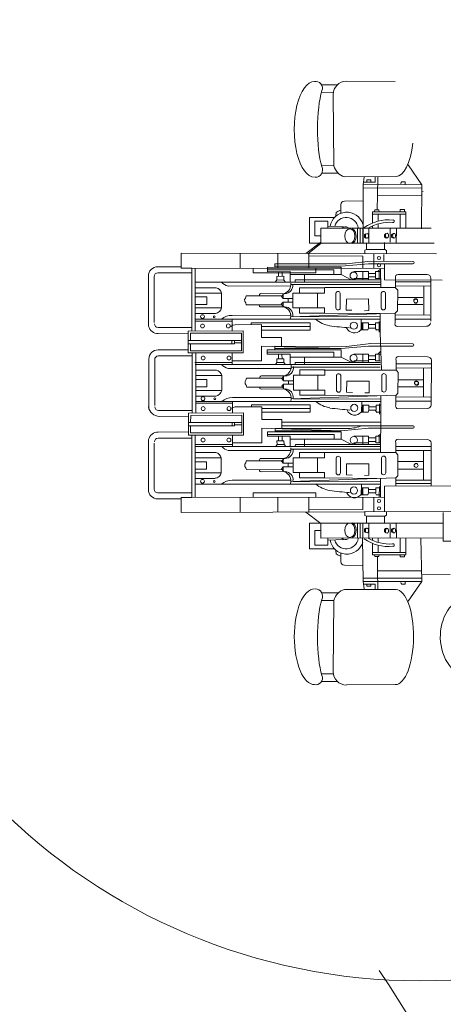
# Model space of a CAD drawing. Extents: x 31 to 618, y 108 to 338.
# Drawn here: x 329 to 333, y 119 to 129 of the extents above; entities that cross this region are included whole.
import ezdxf

# ---------------------------------------------------------------- set-up
doc = ezdxf.new("R2010")
doc.units = 0
doc.layers.add('1', color=7, linetype='CONTINUOUS', lineweight=13)

# ---------------------------------------------------------------- blocks, each defined once
blk = doc.blocks.new('pa10_1')
at = {"layer": '1', "color": 7, "linetype": 'Continuous'}
for p, q in [((-0.7473, 2.9596), (-0.2734, 2.9559)), ((-0.9869, 2.9254), (-0.8414, 2.9254)), ((-0.9869, 2.8526), (-0.8801, 2.8514)), ((-0.8757, 2.8313), (-0.8678, 2.1396)), ((-0.9869, 2.1415), (-0.8678, 2.1396)), ((-0.149, 2.1485), (-0.0176, 1.9561)), ((-0.9852, 2.0672), (-0.8257, 2.0672)), ((-0.7655, 2.0341), (-0.2664, 2.0359)), ((-0.5832, 1.9584), (-0.5738, 2.0288)), ((-0.4693, 1.9826), (-0.4676, 2.0307)), ((-0.4427, 2.0291), (-0.446, 1.8532)), ((-0.5832, 1.9584), (-0.586, 1.3934)), ((-0.5838, 1.9245), (-0.0162, 1.9262)), ((-0.0176, 1.9561), (-0.5832, 1.9584)), ((-0.5804, 1.9826), (-0.4693, 1.9826)), ((-0.5489, 2.0025), (-0.5497, 1.9826)), ((-0.5091, 2.0025), (-0.5489, 2.0025)), ((-0.5091, 1.9826), (-0.5091, 2.0025)), ((-0.2187, 1.9652), (-0.2178, 1.9776)), ((-0.2178, 1.9776), (-0.2087, 1.9843)), ((-0.2087, 1.9843), (-0.1788, 1.9843)), ((-0.1788, 1.9843), (-0.1772, 1.961)), ((-0.0176, 1.9561), (-0.0186, 1.5308)), ((-0.446, 1.8532), (-0.4483, 1.7168)), ((-0.0212, 1.8548), (-0.446, 1.8532)), ((-0.0164, 1.8893), (-0.0026, 1.8894)), ((-0.8019, 1.7628), (-0.8012, 1.6806)), ((-0.5887, 1.8007), (-0.7663, 1.7976)), ((-0.8618, 1.639), (-1.1042, 1.639)), ((-1.1042, 1.639), (-1.1042, 1.3916)), ((-0.8485, 1.6599), (-0.846, 1.6881)), ((-0.846, 1.6881), (-0.8285, 1.6997)), ((-0.8285, 1.6997), (-0.802, 1.7088)), ((-0.494, 1.586), (-0.494, 1.6956)), ((-0.494, 1.6956), (-0.1725, 1.6956)), ((-0.1725, 1.673), (-0.494, 1.673)), ((-0.4741, 1.6975), (-0.4723, 1.7127)), ((-0.4723, 1.7127), (-0.4318, 1.7127)), ((-0.4377, 1.673), (-0.4377, 1.605)), ((-0.4318, 1.7127), (-0.4301, 1.6951)), ((-0.2253, 1.6956), (-0.2253, 1.7166)), ((-0.2253, 1.7166), (-0.1831, 1.7162)), ((-0.2253, 1.5349), (-0.2253, 1.673)), ((-0.1831, 1.7162), (-0.1848, 1.6963)), ((-0.1725, 1.6956), (-0.1725, 1.5348)), ((-1.0526, 1.4628), (-1.0526, 1.605)), ((-1.0526, 1.605), (-0.9259, 1.605)), ((-0.9939, 1.3935), (-0.9963, 1.5367)), ((-0.9963, 1.5367), (0.073, 1.5342)), ((-0.9259, 1.605), (-0.9259, 1.5365)), ((-0.9259, 1.5549), (-0.7745, 1.549)), ((-0.6384, 1.3916), (-0.6384, 1.5359)), ((-0.6137, 1.5339), (-0.6137, 1.3916)), ((-0.5887, 1.3916), (-0.5887, 1.5339)), ((-0.5307, 1.5339), (-0.5298, 1.3982)), ((-0.494, 1.5355), (-0.494, 1.5573)), ((-0.4377, 1.5339), (-0.4377, 1.5772)), ((-0.3245, 1.3988), (-0.3215, 1.5339)), ((-0.2629, 1.5285), (-0.264, 1.3916)), ((-0.9951, 1.4628), (-1.0526, 1.4628)), ((-0.9939, 1.4002), (-1.1394, 1.291)), ((-0.9937, 1.3885), (-1.1215, 1.2873)), ((-1.1042, 1.3916), (0.1033, 1.3916)), ((-0.5527, 1.328), (-0.5533, 1.3931)), ((-0.378, 1.328), (-0.378, 1.3983)), ((-2.349, 1.1606), (-2.349, 1.2932)), ((-2.349, 1.2932), (0.1258, 1.2862)), ((-1.775, 1.1468), (-1.775, 1.2916)), ((-1.4115, 1.2905), (-1.4115, 1.1468)), ((-1.1119, 1.1468), (-1.1119, 1.2932)), ((-1.1082, 1.269), (-0.5887, 1.2657)), ((-0.5887, 1.2657), (-0.5887, 1.1469)), ((-0.5686, 1.3221), (-0.5527, 1.328)), ((-0.568, 1.2881), (-0.5686, 1.3221)), ((-0.5527, 1.328), (-0.3761, 1.328)), ((-0.4825, 1.1469), (-0.4825, 1.2879)), ((-0.3846, 1.2807), (-0.383, 1.2209)), ((-0.3761, 1.328), (-0.3585, 1.321)), ((-0.3585, 1.321), (-0.3597, 1.2904)), ((-2.5758, 1.1619), (-2.349, 1.1606)), ((-2.349, 1.1606), (-2.349, 1.1469)), ((-2.349, 1.1469), (-2.2461, 1.1469)), ((-2.2461, 0.5432), (-2.2461, 1.1469)), ((-2.2461, 1.1469), (-0.3767, 1.1467)), ((-2.2118, 0.5432), (-2.2118, 1.1469)), ((-1.6493, 1.1468), (-1.6493, 1.1031)), ((-1.5114, 1.1136), (-1.5114, 1.1582)), ((-1.5114, 1.1582), (-0.8027, 1.1559)), ((-0.7475, 1.1887), (-1.4407, 1.1901)), ((-1.4407, 1.1901), (-1.4407, 1.1585)), ((-1.4407, 1.1676), (-0.7988, 1.1676)), ((-1.0418, 1.1031), (-1.0418, 1.1468)), ((-0.7988, 1.1676), (-0.5336, 1.1917)), ((-0.7988, 1.1568), (-0.7988, 1.0855)), ((-0.509, 1.2164), (-0.7475, 1.1887)), ((-0.5336, 1.1917), (-0.1035, 1.1907)), ((-0.1035, 1.2141), (-0.509, 1.2164)), ((-0.378, 1.1877), (-0.378, 1.035)), ((-2.6645, 0.5878), (-2.6657, 1.0721)), ((-2.6084, 0.6221), (-2.6092, 1.068)), ((-2.2461, 1.1031), (-2.5743, 1.1029)), ((-1.6493, 1.1031), (-1.0418, 1.1031)), ((-0.8684, 1.1324), (-1.5114, 1.1336)), ((-1.2929, 1.1154), (-1.5114, 1.1136)), ((-1.422, 1.0687), (-1.3545, 1.0693)), ((-1.4214, 1.0341), (-1.422, 1.0687)), ((-1.4061, 1.1127), (-1.4061, 1.0693)), ((-1.3709, 1.1115), (-1.3703, 1.071)), ((-1.3545, 1.0693), (-1.3527, 1.0335)), ((-1.2929, 1.0141), (-1.2929, 1.1154)), ((-0.7988, 1.0855), (-1.2929, 1.0855)), ((-1.1544, 1.0855), (-1.1544, 1.0141)), ((-0.8681, 1.132), (-0.8681, 1.0855)), ((-0.7988, 1.0855), (-0.7003, 1.0352)), ((-0.6763, 1.1154), (-0.5336, 1.1154)), ((-0.5888, 1.1154), (-0.5888, 1.034)), ((-0.5336, 1.1154), (-0.5336, 1.034)), ((-0.5336, 1.0979), (-0.4644, 1.0979)), ((-0.5336, 1.0631), (-0.4644, 1.0631)), ((-0.4199, 1.1154), (-0.4644, 1.1154)), ((-0.4644, 1.1154), (-0.4644, 1.049)), ((-0.4151, 1.1385), (-0.438, 1.1186)), ((-0.4304, 1.054), (-0.4304, 1.115)), ((-0.4128, 0.9637), (-0.4161, 1.1396)), ((-0.2703, 1.0517), (-0.2703, 0.9588)), ((-0.2466, 1.0885), (0.0344, 1.0861)), ((0.0724, 0.6337), (0.0724, 1.0517)), ((-2.2138, 1.0141), (-0.4199, 1.0141)), ((-2.0094, 0.9589), (-2.2083, 0.9589)), ((-1.2868, 0.976), (-1.8935, 0.9751)), ((-1.4343, 1.0153), (-1.4214, 1.0341)), ((-1.4214, 1.034), (-1.3527, 1.0335)), ((-1.3527, 1.0335), (-1.3357, 1.0141)), ((-0.4199, 0.9892), (-1.286, 0.9892)), ((-1.2424, 1.0341), (-1.2448, 1.0176)), ((-0.4199, 1.034), (-1.2424, 1.0341)), ((-0.9604, 0.9588), (-1.2027, 0.9588)), ((-1.2027, 0.9588), (-1.2027, 0.9074)), ((-0.9604, 0.9074), (-0.9604, 0.9588)), ((-0.9555, 0.962), (-0.2684, 0.9604)), ((-0.6763, 1.049), (-0.5336, 1.049)), ((-0.4644, 1.049), (-0.4199, 1.049)), ((-0.378, 1.035), (0.1797, 1.0328)), ((0.0724, 1.0169), (-0.2703, 1.0169)), ((-0.2703, 0.9588), (-0.2491, 0.9359)), ((-0.2684, 0.9753), (0.0718, 0.977)), ((0.0021, 0.977), (0.0021, 0.6965)), ((-1.9579, 0.9075), (-2.2083, 0.9075)), ((-2.1009, 0.8709), (-2.2083, 0.8709)), ((-2.1009, 0.7977), (-2.1009, 0.8709)), ((-1.9579, 0.9075), (-1.9579, 0.7634)), ((-1.7246, 0.8592), (-1.7337, 0.846)), ((-1.7196, 0.8791), (-1.7246, 0.8592)), ((-1.7196, 0.8791), (-1.3603, 0.8791)), ((-1.5753, 0.9019), (-1.3428, 0.9007)), ((-1.3563, 0.8972), (-1.3769, 0.8749)), ((-1.3769, 0.8749), (-1.3603, 0.855)), ((-1.3604, 0.855), (-1.3603, 0.8999)), ((-1.2657, 0.7646), (-1.2657, 0.9074)), ((-1.2657, 0.9074), (-0.9604, 0.9074)), ((-1.0284, 0.9074), (-1.0284, 0.7646)), ((-0.8488, 0.9069), (-0.8488, 0.7628)), ((-0.8068, 0.9069), (-0.8068, 0.7628)), ((-0.409, 0.9077), (-0.409, 0.7637)), ((-0.367, 0.9077), (-0.367, 0.7637)), ((-0.2525, 0.8635), (-0.0073, 0.8635)), ((-0.2491, 0.9359), (-0.2515, 0.7329)), ((-2.2083, 0.7977), (-2.1009, 0.7977)), ((-1.9579, 0.7634), (-2.2083, 0.7634)), ((-1.7337, 0.846), (-1.7329, 0.8244)), ((-1.7329, 0.8244), (-1.7229, 0.8119)), ((-1.7229, 0.8119), (-1.7171, 0.7937)), ((-1.7171, 0.7937), (-1.3603, 0.7929)), ((-1.5761, 0.7733), (-1.3437, 0.7745)), ((-1.3777, 0.8003), (-1.3611, 0.8202)), ((-1.3571, 0.778), (-1.3777, 0.8003)), ((-1.2674, 0.8202), (-1.3613, 0.8202)), ((-1.3613, 0.8202), (-1.3611, 0.7753)), ((-1.2665, 0.855), (-1.3604, 0.855)), ((-1.3122, 0.8526), (-1.3122, 0.8211)), ((-1.2657, 0.7646), (-0.9604, 0.7646)), ((-1.2027, 0.7132), (-1.2027, 0.7646)), ((-0.9604, 0.7646), (-0.9604, 0.7132)), ((-0.749, 0.7423), (-0.7467, 0.8491)), ((-0.7467, 0.8491), (-0.5322, 0.8509)), ((-0.5322, 0.8509), (-0.5308, 0.7388)), ((-0.2525, 0.7955), (-0.0073, 0.7955)), ((-2.015, 0.7097), (-2.2083, 0.7097)), ((-1.2924, 0.6916), (-1.8554, 0.6908)), ((-0.2703, 0.7132), (-1.2881, 0.6783)), ((-1.2657, 0.6791), (-0.4193, 0.6767)), ((-0.9604, 0.7132), (-1.2027, 0.7132)), ((-0.9604, 0.7132), (-0.4193, 0.7081)), ((-0.749, 0.7423), (-0.6932, 0.7406)), ((-0.5308, 0.7388), (-0.573, 0.7364)), ((-0.4193, 0.7081), (-0.4193, 0.5252)), ((0.0619, 0.6928), (-0.2781, 0.696)), ((-0.2755, 0.6196), (-0.2755, 0.7125)), ((-0.2544, 0.7318), (-0.2732, 0.7121)), ((-2.5726, 0.5729), (-2.2461, 0.5729)), ((-2.2133, 0.6531), (-0.421, 0.6531)), ((-1.8529, 0.6356), (-2.2091, 0.6356)), ((-1.8465, 0.5947), (-1.8682, 0.5834)), ((-1.8529, 0.5401), (-1.8529, 0.6516)), ((-1.8259, 0.6004), (-1.8465, 0.5947)), ((-1.5686, 0.6015), (-1.8259, 0.6004)), ((-1.6698, 0.6038), (-1.6706, 0.6204)), ((-1.6706, 0.6204), (-1.0995, 0.6203)), ((-1.5686, 0.4783), (-1.5686, 0.6015)), ((-1.5686, 0.5839), (-1.0995, 0.5839)), ((-1.0995, 0.6203), (-1.0995, 0.5487)), ((-0.6036, 0.6531), (-0.6044, 0.5472)), ((-0.6038, 0.6179), (-0.5331, 0.6179)), ((-0.5965, 0.6156), (-0.5959, 0.5551)), ((-0.5883, 0.6179), (-0.5883, 0.5498)), ((-0.5331, 0.6179), (-0.5331, 0.5686)), ((-0.4639, 0.6015), (-0.5331, 0.6015)), ((-0.4639, 0.6015), (-0.4639, 0.6179)), ((-0.4639, 0.6179), (-0.4193, 0.6179)), ((-0.4639, 0.5686), (-0.4639, 0.6015)), ((-0.4293, 0.6302), (-0.4301, 0.5298)), ((0.0671, 0.6544), (-0.2755, 0.6544)), ((-0.2519, 0.5828), (0.0292, 0.5852)), ((-2.2765, 0.5135), (-2.5707, 0.5142)), ((-2.2789, 0.538), (-1.7462, 0.5403)), ((-2.2789, 0.51), (-2.2789, 0.538)), ((-2.2789, 0.3271), (-2.2789, 0.51)), ((-2.2582, 0.5173), (-2.259, 0.4483)), ((-1.7644, 0.519), (-2.2582, 0.5173)), ((-1.7644, 0.3477), (-1.7644, 0.519)), ((-1.7462, 0.5403), (-1.7462, 0.3271)), ((-1.0995, 0.5487), (-1.5686, 0.5487)), ((-1.3753, 0.4783), (-1.5686, 0.4783)), ((-1.3753, 0.3914), (-1.3753, 0.4783)), ((-0.6044, 0.5498), (-0.5408, 0.5498)), ((-0.5408, 0.5498), (-0.5331, 0.5686)), ((-0.5331, 0.5686), (-0.4639, 0.5686)), ((-0.468, 0.5663), (-0.4557, 0.5475)), ((-0.4193, 0.5498), (-0.4572, 0.5498)), ((-0.4193, 0.5252), (-0.4084, 0.1596)), ((-2.2789, 0.4483), (-1.7644, 0.4483)), ((-2.2789, 0.4163), (-1.8325, 0.4161)), ((-2.259, 0.3477), (-2.259, 0.4163)), ((-1.8563, 0.4483), (-1.8563, 0.4161)), ((-1.8325, 0.4161), (-1.8325, 0.4468)), ((-1.8325, 0.4244), (-1.7653, 0.4244)), ((-1.5686, 0.2503), (-1.5686, 0.393)), ((-1.5686, 0.393), (-0.7991, 0.369)), ((-0.7477, 0.39), (-1.441, 0.3915)), ((-1.441, 0.3915), (-1.441, 0.3598)), ((-0.7991, 0.369), (-0.5339, 0.393)), ((-0.5093, 0.4178), (-0.7477, 0.39)), ((-0.5339, 0.393), (-0.1038, 0.3921)), ((-0.1038, 0.4154), (-0.5093, 0.4178)), ((-2.5714, 0.3571), (-2.2798, 0.3563)), ((-2.2417, 0.2982), (-2.5699, 0.298)), ((-1.7462, 0.3271), (-2.2789, 0.3271)), ((-2.259, 0.3477), (-1.7644, 0.3477)), ((-2.2408, 0.3297), (-2.2408, -0.2536)), ((-2.2068, 0.3297), (-2.2068, -0.2528)), ((-1.8529, 0.2155), (-1.8529, 0.3273)), ((-1.5138, 0.3167), (-1.5138, 0.3582)), ((-1.5138, 0.3582), (-0.7991, 0.3582)), ((-1.5138, 0.3333), (-0.8684, 0.3333)), ((-1.2932, 0.3167), (-1.5138, 0.3167)), ((-1.441, 0.369), (-0.7991, 0.369)), ((-1.4064, 0.314), (-1.4064, 0.2706)), ((-1.3712, 0.3129), (-1.3706, 0.2724)), ((-1.2932, 0.2155), (-1.2932, 0.3167)), ((-0.7991, 0.2868), (-1.2932, 0.2868)), ((-1.1547, 0.2868), (-1.1547, 0.2155)), ((-0.8684, 0.3333), (-0.8684, 0.2868)), ((-0.7991, 0.3582), (-0.7991, 0.2868)), ((-0.7991, 0.2868), (-0.7006, 0.2366)), ((-0.6765, 0.3167), (-0.5339, 0.3167)), ((-0.5891, 0.3167), (-0.5891, 0.2354)), ((-0.5339, 0.3167), (-0.5339, 0.2354)), ((-0.5339, 0.2993), (-0.4647, 0.2993)), ((-0.4201, 0.3167), (-0.4647, 0.3167)), ((-0.4647, 0.3167), (-0.4647, 0.2503)), ((-0.4154, 0.3399), (-0.4383, 0.3199)), ((-0.4307, 0.2554), (-0.4307, 0.3164)), ((-0.2422, 0.2919), (0.0388, 0.2895)), ((-2.6601, -0.2171), (-2.6613, 0.2672)), ((-2.604, -0.1828), (-2.6048, 0.2631)), ((-2.2143, 0.2354), (-1.8529, 0.2354)), ((-2.2141, 0.2155), (-0.4201, 0.2155)), ((-1.8529, 0.2503), (-1.5686, 0.2503)), ((-1.4346, 0.2166), (-1.4217, 0.2354)), ((-1.4222, 0.27), (-1.3548, 0.2706)), ((-1.4217, 0.2354), (-1.4222, 0.27)), ((-1.4217, 0.2354), (-1.353, 0.2348)), ((-1.3548, 0.2706), (-1.353, 0.2348)), ((-1.353, 0.2348), (-1.336, 0.2155)), ((-1.2427, 0.2354), (-1.2451, 0.219)), ((-0.4201, 0.2354), (-1.2427, 0.2354)), ((-0.6765, 0.2503), (-0.5339, 0.2503)), ((-0.5339, 0.2644), (-0.4647, 0.2644)), ((-0.4647, 0.2503), (-0.4201, 0.2503)), ((-0.2658, 0.2551), (-0.2658, 0.1622)), ((0.0768, 0.2203), (-0.2658, 0.2203)), ((0.0768, 0.2551), (0.0751, -0.1819)), ((-2.0071, 0.1592), (-2.206, 0.1592)), ((-1.9557, 0.1077), (-2.206, 0.1077)), ((-1.9557, 0.1077), (-1.9557, -0.0363)), ((-1.2871, 0.1773), (-1.8938, 0.1765)), ((-1.5708, 0.1053), (-1.3384, 0.1041)), ((-1.3519, 0.1006), (-1.3724, 0.0783)), ((-1.356, 0.0583), (-1.3559, 0.1033)), ((-0.4201, 0.1906), (-1.2863, 0.1906)), ((-1.2613, -0.032), (-1.2613, 0.1107)), ((-1.2613, 0.1107), (-0.9559, 0.1107)), ((-0.9559, 0.1622), (-1.1982, 0.1622)), ((-1.1982, 0.1622), (-1.1982, 0.1107)), ((-1.024, 0.1107), (-1.024, -0.032)), ((-0.9621, 0.1588), (-0.2668, 0.1588)), ((-0.9559, 0.1107), (-0.9559, 0.1622)), ((-0.8443, 0.1103), (-0.8443, -0.0338)), ((-0.8024, 0.1103), (-0.8024, -0.0338)), ((-0.4046, 0.1111), (-0.4046, -0.033)), ((-0.3626, 0.1111), (-0.3626, -0.033)), ((0.0716, 0.1819), (-0.2684, 0.1787)), ((-0.2658, 0.1622), (-0.2447, 0.1393)), ((-0.2447, 0.1393), (-0.2471, -0.0637)), ((0, 0.1812), (0, -0.102)), ((-2.0986, 0.0712), (-2.206, 0.0712)), ((-2.0986, -0.002), (-2.0986, 0.0712)), ((-1.7202, 0.0626), (-1.7293, 0.0493)), ((-1.7293, 0.0493), (-1.7285, 0.0278)), ((-1.7285, 0.0278), (-1.7185, 0.0153)), ((-1.7152, 0.0825), (-1.7202, 0.0626)), ((-1.7185, 0.0153), (-1.7127, -0.0029)), ((-1.7152, 0.0825), (-1.3559, 0.0825)), ((-1.3733, 0.0037), (-1.3567, 0.0236)), ((-1.3527, -0.0186), (-1.3733, 0.0037)), ((-1.3724, 0.0783), (-1.3559, 0.0583)), ((-1.2629, 0.0236), (-1.3568, 0.0236)), ((-1.3568, 0.0236), (-1.3567, -0.0213)), ((-1.2621, 0.0583), (-1.356, 0.0583)), ((-1.3078, 0.056), (-1.3078, 0.0244)), ((-0.7446, -0.0543), (-0.7423, 0.0525)), ((-0.7423, 0.0525), (-0.5278, 0.0542)), ((-0.5278, 0.0542), (-0.5264, -0.0578)), ((-0.2452, 0.0681), (0, 0.0681)), ((-0.2452, 0), (0, 0)), ((-2.206, -0.002), (-2.0986, -0.002)), ((-1.9557, -0.0363), (-2.206, -0.0363)), ((-2.0128, -0.09), (-2.206, -0.09)), ((-1.7127, -0.0029), (-1.3559, -0.0038)), ((-1.5717, -0.0233), (-1.3392, -0.0221)), ((-0.2658, -0.0834), (-1.2837, -0.1183)), ((-1.2613, -0.032), (-0.9559, -0.032)), ((-1.1982, -0.0834), (-1.1982, -0.032)), ((-0.9559, -0.0834), (-1.1982, -0.0834)), ((-0.9559, -0.032), (-0.9559, -0.0834)), ((-0.9559, -0.0834), (-0.4149, -0.0885)), ((-0.7446, -0.0543), (-0.6887, -0.056)), ((-0.5264, -0.0578), (-0.5686, -0.0602)), ((-0.4149, -0.0885), (-0.4149, -0.2714)), ((-0.2682, -0.1759), (-0.2682, -0.083)), ((-0.2471, -0.0637), (-0.2658, -0.0834)), ((-2.2089, -0.1435), (-0.4166, -0.1435)), ((-1.8506, -0.1596), (-2.2068, -0.1596)), ((-1.2879, -0.105), (-1.851, -0.1058)), ((-1.8506, -0.2551), (-1.8506, -0.1435)), ((-1.6674, -0.1914), (-1.6683, -0.1748)), ((-1.6683, -0.1748), (-1.0972, -0.1748)), ((-1.2613, -0.1175), (-0.4149, -0.1199)), ((-1.0972, -0.1748), (-1.0972, -0.2464)), ((-0.5991, -0.1435), (-0.6, -0.2494)), ((-0.5994, -0.1787), (-0.5287, -0.1787)), ((-0.5921, -0.1811), (-0.5915, -0.2415)), ((-0.5839, -0.1787), (-0.5839, -0.2468)), ((-0.5287, -0.1787), (-0.5287, -0.228)), ((-0.4595, -0.1951), (-0.4595, -0.1787)), ((-0.4595, -0.1787), (-0.4149, -0.1787)), ((-0.4249, -0.1664), (-0.4257, -0.2668)), ((0.0692, -0.1026), (-0.2708, -0.0995)), ((0.0745, -0.141), (-0.2682, -0.141)), ((-2.5682, -0.2319), (-2.2417, -0.2319)), ((-2.5572, -0.2874), (-2.2765, -0.285)), ((-2.2765, -0.257), (-1.7438, -0.2546)), ((-2.2765, -0.285), (-2.2765, -0.257)), ((-2.2765, -0.4679), (-2.2765, -0.285)), ((-2.2558, -0.2777), (-2.2566, -0.3467)), ((-1.762, -0.276), (-2.2558, -0.2777)), ((-1.8442, -0.2005), (-1.8659, -0.2118)), ((-1.8236, -0.1948), (-1.8442, -0.2005)), ((-1.5662, -0.1936), (-1.8236, -0.1948)), ((-1.762, -0.4473), (-1.762, -0.276)), ((-1.7438, -0.2546), (-1.7438, -0.4679)), ((-1.5662, -0.3168), (-1.5662, -0.1936)), ((-1.5662, -0.2112), (-1.0972, -0.2112)), ((-1.0972, -0.2464), (-1.5662, -0.2464)), ((-0.5999, -0.2468), (-0.5363, -0.2468)), ((-0.5363, -0.2468), (-0.5287, -0.228)), ((-0.4595, -0.1951), (-0.5287, -0.1951)), ((-0.5287, -0.228), (-0.4595, -0.228)), ((-0.4636, -0.2303), (-0.4512, -0.2491)), ((-0.4595, -0.228), (-0.4595, -0.1951)), ((-0.4149, -0.2468), (-0.4528, -0.2468)), ((-0.4153, -0.6295), (-0.4149, -0.2714)), ((-0.2445, -0.2127), (0.0365, -0.2103)), ((-2.2765, -0.3467), (-1.762, -0.3467)), ((-2.2765, -0.3787), (-1.8301, -0.3789)), ((-2.2566, -0.4473), (-2.2566, -0.3787)), ((-1.8539, -0.3467), (-1.8539, -0.3789)), ((-1.8301, -0.3789), (-1.8301, -0.3482)), ((-1.8301, -0.3706), (-1.7629, -0.3706)), ((-1.373, -0.3168), (-1.5662, -0.3168)), ((-1.373, -0.4038), (-1.373, -0.3168)), ((-1.373, -0.3424), (-0.4178, -0.3424)), ((-0.1014, -0.3798), (-1.373, -0.3796)), ((-2.2765, -0.4382), (-2.5707, -0.4389)), ((-1.7438, -0.4679), (-2.2765, -0.4679)), ((-2.2566, -0.4473), (-1.762, -0.4473)), ((-2.2461, -0.4679), (-2.2461, -1.0716)), ((-2.2118, -0.4679), (-2.2118, -1.0716)), ((-1.8506, -0.5797), (-1.8506, -0.4679)), ((-1.5662, -0.5448), (-1.5662, -0.4021)), ((-1.5662, -0.4021), (-0.7968, -0.4262)), ((-1.5115, -0.4785), (-1.5115, -0.437)), ((-1.5115, -0.437), (-0.7968, -0.437)), ((-1.5115, -0.4619), (-0.866, -0.4619)), ((-0.7454, -0.4051), (-1.4387, -0.4037)), ((-1.4387, -0.4037), (-1.4387, -0.4354)), ((-1.4387, -0.4262), (-0.7968, -0.4262)), ((-0.866, -0.4619), (-0.866, -0.5083)), ((-0.7968, -0.4262), (-0.5316, -0.4021)), ((-0.7968, -0.437), (-0.7968, -0.5083)), ((-0.5316, -0.4021), (-0.1014, -0.4031)), ((-0.4131, -0.4553), (-0.4359, -0.4753)), ((-2.6645, -0.5125), (-2.6657, -0.9968)), ((-2.6084, -0.5468), (-2.6092, -0.9927)), ((-2.5726, -0.4976), (-2.2461, -0.4976)), ((-2.212, -0.5598), (-1.8506, -0.5598)), ((-1.8506, -0.5448), (-1.5662, -0.5448)), ((-1.2908, -0.4785), (-1.5115, -0.4785)), ((-1.4322, -0.5785), (-1.4193, -0.5597)), ((-1.4199, -0.5251), (-1.3524, -0.5245)), ((-1.4193, -0.5597), (-1.4199, -0.5251)), ((-1.4193, -0.5598), (-1.3507, -0.5603)), ((-1.4041, -0.4811), (-1.4041, -0.5245)), ((-1.3689, -0.4823), (-1.3683, -0.5228)), ((-1.3524, -0.5245), (-1.3507, -0.5603)), ((-1.3507, -0.5603), (-1.3337, -0.5797)), ((-1.2908, -0.5797), (-1.2908, -0.4785)), ((-0.7968, -0.5083), (-1.2908, -0.5083)), ((-1.2404, -0.5597), (-1.2427, -0.5762)), ((-0.4178, -0.5598), (-1.2404, -0.5597)), ((-1.1524, -0.5083), (-1.1524, -0.5797)), ((-0.7968, -0.5083), (-0.6982, -0.5586)), ((-0.6742, -0.4785), (-0.5316, -0.4785)), ((-0.6742, -0.5448), (-0.5316, -0.5448)), ((-0.5867, -0.4785), (-0.5867, -0.5598)), ((-0.5316, -0.4785), (-0.5316, -0.5598)), ((-0.5316, -0.4959), (-0.4624, -0.4959)), ((-0.5316, -0.5307), (-0.4624, -0.5307)), ((-0.4178, -0.4785), (-0.4624, -0.4785)), ((-0.4624, -0.4785), (-0.4624, -0.5448)), ((-0.4624, -0.5448), (-0.4178, -0.5448)), ((-0.4283, -0.5398), (-0.4283, -0.4788)), ((-0.2687, -0.5448), (-0.2687, -0.6378)), ((-0.2451, -0.5081), (0.0359, -0.5105)), ((0.0739, -0.9629), (0.0739, -0.5448)), ((-2.2118, -0.5797), (-0.4178, -0.5797)), ((-2.0128, -0.6383), (-2.2118, -0.6383)), ((-1.2848, -0.6179), (-1.8915, -0.6187)), ((-0.4178, -0.6046), (-1.284, -0.6046)), ((-0.9588, -0.6378), (-1.2011, -0.6378)), ((-1.2011, -0.6378), (-1.2011, -0.6892)), ((-0.9588, -0.6892), (-0.9588, -0.6378)), ((-0.2687, -0.6378), (-0.9588, -0.6378)), ((0.0739, -0.5797), (-0.2687, -0.5797)), ((-0.2687, -0.6179), (0.0739, -0.6179)), ((-0.2687, -0.6378), (-0.2476, -0.6607)), ((-0.2476, -0.6607), (-0.25, -0.8637)), ((0, -0.6179), (0, -0.905)), ((-1.9614, -0.6897), (-2.2118, -0.6897)), ((-2.1043, -0.7263), (-2.2118, -0.7263)), ((-2.1043, -0.7995), (-2.1043, -0.7263)), ((-1.9614, -0.6897), (-1.9614, -0.8338)), ((-1.723, -0.7374), (-1.7322, -0.7506)), ((-1.7322, -0.7506), (-1.7313, -0.7722)), ((-1.7181, -0.7174), (-1.723, -0.7374)), ((-1.7181, -0.7174), (-1.3588, -0.7174)), ((-1.5737, -0.6947), (-1.3413, -0.6959)), ((-1.3548, -0.6994), (-1.3753, -0.7217)), ((-1.3753, -0.7217), (-1.3588, -0.7416)), ((-1.3589, -0.7416), (-1.3588, -0.6967)), ((-1.265, -0.7416), (-1.3589, -0.7416)), ((-1.3106, -0.744), (-1.3106, -0.7755)), ((-1.2642, -0.8319), (-1.2642, -0.6892)), ((-1.2642, -0.6892), (-0.9588, -0.6892)), ((-1.0269, -0.6892), (-1.0269, -0.8319)), ((-0.8472, -0.6897), (-0.8472, -0.8338)), ((-0.8053, -0.6897), (-0.8053, -0.8338)), ((-0.7475, -0.8543), (-0.7452, -0.7475)), ((-0.7452, -0.7475), (-0.5307, -0.7457)), ((-0.5307, -0.7457), (-0.5292, -0.8578)), ((-0.4075, -0.6889), (-0.4075, -0.8329)), ((-0.3655, -0.6889), (-0.3655, -0.8329)), ((-0.2452, -0.724), (0, -0.724)), ((-2.2118, -0.7995), (-2.1043, -0.7995)), ((-1.9614, -0.8338), (-2.2118, -0.8338)), ((-1.7313, -0.7722), (-1.7214, -0.7847)), ((-1.7214, -0.7847), (-1.7156, -0.8029)), ((-1.7156, -0.8029), (-1.3588, -0.8037)), ((-1.5746, -0.8233), (-1.3421, -0.8221)), ((-1.3761, -0.7963), (-1.3596, -0.7764)), ((-1.3556, -0.8186), (-1.3761, -0.7963)), ((-1.2658, -0.7764), (-1.3597, -0.7764)), ((-1.3597, -0.7764), (-1.3596, -0.8213)), ((-1.2642, -0.8319), (-0.9588, -0.8319)), ((-1.2011, -0.8834), (-1.2011, -0.8319)), ((-0.9588, -0.8319), (-0.9588, -0.8834)), ((-0.7475, -0.8543), (-0.6916, -0.856)), ((-0.5292, -0.8578), (-0.5715, -0.8602)), ((0, -0.798), (-0.2452, -0.798)), ((-2.0185, -0.8875), (-2.2118, -0.8875)), ((-2.2118, -0.9435), (-0.4195, -0.9435)), ((-1.2908, -0.905), (-1.8539, -0.9058)), ((-0.2687, -0.8834), (-1.2866, -0.9182)), ((-1.2642, -0.9175), (-0.4178, -0.9199)), ((-0.9588, -0.8834), (-1.2011, -0.8834)), ((-0.9588, -0.8834), (-0.4178, -0.8885)), ((-0.602, -0.9435), (-0.6028, -1.0493)), ((-0.4178, -0.8885), (-0.4178, -1.0714)), ((-0.25, -0.8637), (-0.2687, -0.8834)), ((-0.2687, -0.8834), (-0.2687, -0.9643)), ((-0.2687, -0.905), (0.0739, -0.905)), ((-0.2687, -0.9388), (0.0739, -0.9388)), ((-2.2461, -1.0278), (-2.5743, -1.0276)), ((-1.6493, -1.0715), (-1.6493, -1.0278)), ((-1.6493, -1.0278), (-1.0418, -1.0278)), ((-1.0418, -1.0278), (-1.0418, -1.0715)), ((-0.6028, -1.0467), (-0.5392, -1.0467)), ((-0.6023, -0.9787), (-0.5316, -0.9787)), ((-0.595, -0.981), (-0.5944, -1.0415)), ((-0.5867, -0.9787), (-0.5867, -1.0467)), ((-0.5392, -1.0467), (-0.5316, -1.028)), ((-0.5316, -0.9787), (-0.5316, -1.028)), ((-0.4624, -0.9951), (-0.5316, -0.9951)), ((-0.5316, -1.028), (-0.4624, -1.028)), ((-0.4665, -1.0303), (-0.4541, -1.0491)), ((-0.4624, -0.9951), (-0.4624, -0.9787)), ((-0.4624, -0.9787), (-0.4178, -0.9787)), ((-0.4624, -1.028), (-0.4624, -0.9951)), ((-0.4178, -1.0467), (-0.4557, -1.0467)), ((-0.4278, -0.9664), (-0.4286, -1.0668)), ((-0.378, -0.9647), (0.4418, -0.9614)), ((-0.378, -1.2123), (-0.378, -0.9647)), ((-2.5758, -1.0866), (-2.349, -1.0853)), ((-2.349, -1.0853), (-2.349, -1.0716)), ((-2.349, -1.0716), (-2.2461, -1.0716)), ((-2.349, -1.0853), (-2.349, -1.2179)), ((-2.2461, -1.0716), (-0.3767, -1.0714)), ((-1.775, -1.0715), (-1.775, -1.2163)), ((-1.4115, -1.2152), (-1.4115, -1.0715)), ((-1.1119, -1.0715), (-1.1119, -1.2179)), ((-0.5887, -1.1904), (-0.5887, -1.0716)), ((-0.4825, -1.0716), (-0.4825, -1.2126)), ((-2.349, -1.2179), (0.3124, -1.2103)), ((-0.9939, -1.3249), (-1.1394, -1.2157)), ((-1.1082, -1.1937), (-0.5887, -1.1904)), ((-0.568, -1.2128), (-0.5686, -1.2468)), ((-0.3585, -1.2456), (-0.3597, -1.2151)), ((0.1916, -1.2179), (0.1916, -1.4976)), ((-1.1042, -1.5703), (-1.1042, -1.3229)), ((-1.1042, -1.3229), (0.1916, -1.3229)), ((-0.9939, -1.3249), (-0.9963, -1.468)), ((-0.6384, -1.3229), (-0.6384, -1.4672)), ((-0.6137, -1.4652), (-0.6137, -1.3229)), ((-0.5887, -1.3229), (-0.5887, -1.4652)), ((-0.5686, -1.2468), (-0.5527, -1.2527)), ((-0.5527, -1.2527), (-0.5533, -1.3178)), ((-0.5527, -1.2527), (-0.3761, -1.2527)), ((-0.5307, -1.4652), (-0.5298, -1.3296)), ((-0.378, -1.2527), (-0.378, -1.3229)), ((-0.3761, -1.2527), (-0.3585, -1.2456)), ((-0.3245, -1.3301), (-0.3215, -1.4652)), ((-0.2629, -1.4598), (-0.264, -1.3229)), ((-0.9951, -1.3941), (-1.0526, -1.3941)), ((-1.0526, -1.3941), (-1.0526, -1.5364)), ((-0.9963, -1.468), (0.1916, -1.4652)), ((-0.9259, -1.5364), (-0.9259, -1.4679)), ((-0.9259, -1.4862), (-0.7745, -1.4803)), ((-0.5832, -1.8881), (-0.5903, -1.468)), ((-0.494, -1.4668), (-0.494, -1.4887)), ((-0.494, -1.5173), (-0.494, -1.6269)), ((-0.4377, -1.4652), (-0.4377, -1.5086)), ((-0.2253, -1.4662), (-0.2253, -1.6043)), ((-0.1725, -1.6269), (-0.1725, -1.4661)), ((-0.0176, -1.8858), (-0.0245, -1.4659)), ((0.1916, -1.4976), (0.7183, -1.4974)), ((-0.8618, -1.5703), (-1.1042, -1.5703)), ((-1.0526, -1.5364), (-0.9259, -1.5364)), ((-0.8485, -1.5912), (-0.846, -1.6194)), ((-0.846, -1.6194), (-0.8285, -1.631)), ((-0.8019, -1.6941), (-0.8012, -1.6119)), ((-0.1725, -1.6043), (-0.494, -1.6043)), ((-0.4377, -1.6043), (-0.4377, -1.5364)), ((-0.8285, -1.631), (-0.802, -1.6401)), ((-0.494, -1.6269), (-0.1725, -1.6269)), ((-0.4741, -1.6288), (-0.4723, -1.644)), ((-0.4723, -1.644), (-0.4318, -1.644)), ((-0.446, -1.7829), (-0.4471, -1.6452)), ((-0.4318, -1.644), (-0.4301, -1.6264)), ((-0.2253, -1.6269), (-0.2253, -1.6479)), ((-0.2253, -1.6479), (-0.1831, -1.6476)), ((-0.1831, -1.6476), (-0.1848, -1.6276)), ((-0.5887, -1.732), (-0.7663, -1.7289)), ((-0.0212, -1.7845), (-0.446, -1.7829)), ((-0.4427, -1.9588), (-0.446, -1.7829)), ((-0.5838, -1.8542), (-0.0162, -1.8559)), ((-0.0176, -1.8858), (-0.5832, -1.8881)), ((-0.5832, -1.8881), (-0.5738, -1.9585)), ((-0.2187, -1.8949), (-0.2178, -1.9073)), ((-0.2178, -1.9073), (-0.2087, -1.914)), ((-0.1788, -1.914), (-0.1772, -1.8907)), ((-0.149, -2.0782), (-0.0176, -1.8858)), ((0.2593, -1.8177), (-0.0187, -1.821)), ((-0.9852, -1.997), (-0.8257, -1.997)), ((-0.7655, -1.9638), (-0.2664, -1.9656)), ((-0.5804, -1.9123), (-0.4693, -1.9123)), ((-0.5489, -1.9322), (-0.5497, -1.9123)), ((-0.5091, -1.9322), (-0.5489, -1.9322)), ((-0.5091, -1.9123), (-0.5091, -1.9322)), ((-0.4693, -1.9123), (-0.4676, -1.9604)), ((-0.2087, -1.914), (-0.1788, -1.914)), ((-0.9869, -2.0712), (-0.8678, -2.0693)), ((-0.8757, -2.761), (-0.8678, -2.0693)), ((-0.9869, -2.7823), (-0.8801, -2.7811)), ((-0.9869, -2.8551), (-0.8414, -2.8551)), ((-0.7473, -2.8893), (-0.2734, -2.8856))]:
    blk.add_line(p, q, dxfattribs=at)
for centre, radius in [((-0.4318, 1.2474), 0.0154), ((-0.4316, 1.1766), 0.0154), ((-0.6771, 1.0761), 0.0348), ((-0.0759, 0.8326), 0.019), ((-0.0743, 0.8283), 0.019), ((-2.1415, 0.6787), 0.0183), ((-2.0274, 0.6773), 0.00884), ((-2.1415, 0.5882), 0.019), ((-1.8914, 0.5886), 0.019), ((-0.6754, 0.5914), 0.0348), ((-2.1351, 0.2778), 0.019), ((-1.8849, 0.2782), 0.019), ((-0.6774, 0.2774), 0.0348), ((-0.0686, 0.0371), 0.019), ((-0.0669, 0.0329), 0.019), ((-2.1367, -0.1151), 0.0183), ((-2.0225, -0.1166), 0.00884), ((-0.6709, -0.2052), 0.0348), ((-2.1351, -0.2122), 0.019), ((-1.8849, -0.2118), 0.019), ((-2.1363, -0.5165), 0.019), ((-1.8861, -0.5161), 0.019), ((-0.675, -0.5177), 0.0348), ((-0.0715, -0.7629), 0.019), ((-2.1412, -0.9162), 0.0183), ((-2.027, -0.9176), 0.00884), ((-0.6738, -1.0052), 0.0348), ((-0.4319, -1.1071), 0.0154), ((-0.4316, -1.1779), 0.0154)]:
    blk.add_circle(centre, radius, dxfattribs=at)
for centre, radius, start, end in [((-1.0438, 2.8929), 0.0644, 336.96626, 102.0572), ((-0.7473, 2.8313), 0.1284, 90, 180), ((-1.0486, 2.0994), 0.0711, 270, 27.25874), ((-0.7287, 2.172), 0.1428, 193.13402, 255.06767), ((-0.7667, 1.7624), 0.0352, 89.43168, 179.39803), ((-0.7437, 1.5292), 0.1613, 16.37575, 171.41216), ((-0.7481, 1.5245), 0.1155, 7.08529, 164.41321), ((-0.7571, 1.4963), 0.0528, 58.89059, 130.79796), ((-0.3379, 1.2057), 0.411, 84.20904, 125.27346), ((-0.3246, 1.1676), 0.425, 86.55963, 119.77297), ((-0.2964, 1.6028), 0.0139, 259.03477, 78.80824), ((-0.5511, 1.4598), 0.0222, 111.30372, 264.81545), ((-0.3575, 1.4621), 0.0222, 111.30372, 264.81545), ((-0.2894, 1.461), 0.0222, 111.30372, 264.81545), ((-2.5758, 1.0721), 0.0899, 90, 180), ((-0.1035, 1.2024), 0.0117, 270, 90), ((-2.5743, 1.068), 0.0349, 90, 180), ((-0.2466, 1.0625), 0.026, 90, 204.52553), ((0.0344, 1.048), 0.0382, 5.68901, 90), ((-2.0199, 0.897), 0.0628, 9.59988, 80.39451), ((-1.8637, 1.0941), 0.1226, 220.686, 255.9216), ((-1.3768, 0.9906), 0.0913, 287.59716, 8.84492), ((-1.3461, 0.9817), 0.0811, 272.34154, 7.28178), ((-1.5753, 0.8868), 0.0151, 90, 210.21802), ((-0.8278, 0.9007), 0.0219, 16.37428, 163.62572), ((-0.388, 0.9016), 0.0219, 16.37428, 163.62572), ((-2.0235, 0.7758), 0.0667, 277.25816, 349.26898), ((-1.5761, 0.7884), 0.0151, 149.78198, 270), ((-1.3777, 0.6846), 0.0913, 342.68131, 72.40284), ((-1.347, 0.6935), 0.0811, 352.71822, 87.65846), ((-0.388, 0.7649), 0.021, 183.41123, 356.58877), ((-1.8623, 0.5526), 0.1384, 87.15584, 133.43369), ((-0.8278, 0.7641), 0.021, 183.41123, 356.58877), ((-2.5707, 0.6109), 0.0966, 193.79792, 270), ((-2.5698, 0.6099), 0.037, 180, 265.72018), ((-0.8591, 0.8848), 0.298, 231.0412, 259.90653), ((-0.3865, 4.9925), 4.434, 263.20022, 265.72214), ((-0.2519, 0.6088), 0.026, 155.47447, 270), ((0.0292, 0.6234), 0.0382, 270, 354.31099), ((-0.6712, 0.6032), 0.0821, 204.74767, 320.03346), ((-0.1038, 0.4037), 0.0117, 270, 90), ((-2.5714, 0.2672), 0.0899, 90, 180), ((-2.5699, 0.2631), 0.0349, 90, 180), ((-0.2422, 0.2659), 0.026, 90, 204.52553), ((0.0388, 0.2513), 0.0382, 5.68901, 90), ((-1.864, 0.2954), 0.1226, 220.686, 255.9216), ((-1.3724, 0.194), 0.0913, 287.59716, 8.84492), ((-1.3417, 0.1851), 0.0811, 272.34154, 7.28178), ((-2.0176, 0.0973), 0.0628, 9.59988, 80.39451), ((-1.5708, 0.0901), 0.0151, 90, 210.21802), ((-0.8234, 0.1041), 0.0219, 16.37428, 163.62572), ((-0.3836, 0.1049), 0.0219, 16.37428, 163.62572), ((-2.0212, -0.0239), 0.0667, 277.25816, 349.26898), ((-1.5717, -0.0082), 0.0151, 149.78198, 270), ((-1.3732, -0.112), 0.0913, 342.68131, 72.40284), ((-1.3425, -0.1032), 0.0811, 352.71822, 87.65846), ((-0.8234, -0.0325), 0.021, 183.41123, 356.58877), ((-0.3836, -0.0317), 0.021, 183.41123, 356.58877), ((-1.8579, -0.2441), 0.1384, 87.15584, 133.43369), ((-0.8547, 0.0882), 0.298, 231.0412, 259.90653), ((-0.2445, -0.1867), 0.026, 155.47447, 270), ((0.0365, -0.1721), 0.0382, 270, 354.31099), ((-2.5572, -0.1769), 0.1104, 188.70977, 270), ((-2.5654, -0.195), 0.037, 180, 265.72018), ((-0.3821, 4.1959), 4.434, 263.20022, 265.72214), ((-0.6667, -0.1934), 0.0821, 204.74767, 320.03346), ((-0.1014, -0.3914), 0.0117, 270, 90), ((-2.5707, -0.5355), 0.0966, 90, 166.20208), ((-0.7454, 0.0353), 0.4405, 270, 288.02317), ((-2.5698, -0.5346), 0.037, 94.27982, 180), ((-0.2451, -0.5341), 0.026, 90, 204.52553), ((0.0359, -0.5486), 0.0382, 5.68901, 90), ((-2.0233, -0.7002), 0.0628, 9.59988, 80.39451), ((-1.8617, -0.4998), 0.1226, 220.686, 255.9216), ((-1.3753, -0.606), 0.0913, 287.59716, 8.84492), ((-1.3446, -0.6149), 0.0811, 272.34154, 7.28178), ((-1.5737, -0.7098), 0.0151, 90, 210.21802), ((-0.8263, -0.6959), 0.0219, 16.37428, 163.62572), ((-0.3865, -0.695), 0.0219, 16.37428, 163.62572), ((-2.0269, -0.8213), 0.0667, 277.25816, 349.26898), ((-1.5746, -0.8082), 0.0151, 149.78198, 270), ((-1.3761, -0.912), 0.0913, 342.68131, 72.40284), ((-1.3454, -0.9031), 0.0811, 352.71822, 87.65846), ((-0.8263, -0.8325), 0.021, 183.41123, 356.58877), ((-0.3865, -0.8317), 0.021, 183.41123, 356.58877), ((-1.8608, -1.044), 0.1384, 87.15584, 133.43369), ((-0.8575, -0.7118), 0.298, 231.0412, 259.90653), ((-2.5758, -0.9968), 0.0899, 180, 270), ((-2.5743, -0.9927), 0.0349, 180, 270), ((-0.385, 3.3959), 4.434, 263.20022, 265.72214), ((-0.6696, -0.9934), 0.0821, 204.74767, 320.03346), ((-0.5511, -1.3911), 0.0222, 95.18455, 248.69628), ((-0.3575, -1.3935), 0.0222, 95.18455, 248.69628), ((-0.2894, -1.3923), 0.0222, 95.18455, 248.69628), ((-0.7437, -1.4605), 0.1613, 188.58784, 343.62425), ((-0.7481, -1.4559), 0.1155, 195.58679, 352.91471), ((-0.7571, -1.4276), 0.0528, 229.20204, 301.10941), ((-0.3379, -1.1371), 0.411, 234.72654, 275.79096), ((-0.3246, -1.0989), 0.425, 240.22703, 273.44037), ((-0.2964, -1.5341), 0.0139, 281.19176, 100.96523), ((-0.7667, -1.6937), 0.0352, 180.60197, 270.56832), ((-1.0486, -2.0291), 0.0711, 332.74126, 90), ((-0.7287, -2.1017), 0.1428, 104.93233, 166.86598), ((-0.7473, -2.761), 0.1284, 180, 270), ((-1.0438, -2.8226), 0.0644, 257.9428, 23.03374)]:
    blk.add_arc(centre, radius, start, end, dxfattribs=at)
for centre, major_axis, ratio, start_param, end_param in [((-1.0573, 2.4924), (0, 0.4635), 0.420253, 6.283185, 9.424778), ((-0.9165, 2.4982), (0, 0.4694), 0.235, 0.664831, 2.466043), ((-0.2699, 2.4959), (0.0035, -0.46), 0.3768, 6.283185, 7.552208), ((-0.7021, 1.4596), (0.0018, -0.0739), 0.659868, 0.172769, 2.851824), ((-0.7021, -1.3909), (0.0018, 0.0739), 0.659868, 3.431362, 6.110416), ((-1.0573, -2.4221), (0, -0.4635), 0.420253, 3.141593, 6.283185), ((-0.2699, -2.4256), (0.0035, 0.46), 0.3768, 3.141593, 6.283185), ((0.4682, -2.4232), (0.0023, -0.3943), 0.774384, 3.822465, 9.716703), ((-0.9165, -2.4279), (0, -0.4694), 0.235, 3.817142, 5.618355)]:
    blk.add_ellipse(centre, major_axis=major_axis, ratio=ratio, start_param=start_param, end_param=end_param, dxfattribs=at)
for centre, major_axis, ratio in [((-0.7141, 1.4592), (-0.0006, 0.0704), 0.707173), ((-0.5467, 1.4617), (0, 0.0224), 0.666667), ((-0.3531, 1.464), (0, 0.0224), 0.666667), ((-0.285, 1.4629), (0, 0.0224), 0.666667), ((-0.7141, -1.3906), (-0.0006, -0.0704), 0.707173), ((-0.5467, -1.393), (0, -0.0224), 0.666667), ((-0.3531, -1.3954), (0, -0.0224), 0.666667), ((-0.285, -1.3942), (0, -0.0224), 0.666667)]:
    blk.add_ellipse(centre, major_axis=major_axis, ratio=ratio, dxfattribs=at)

msp = doc.modelspace()

# ---------------------------------------------------------------- linework, layer by layer
at = {"layer": '1', "color": 7, "linetype": 'Continuous', "transparency": 33554661}
msp.add_circle((332.9139, 125.3475), 5.7984, dxfattribs=at)
msp.add_arc((326.4345, 115.4356), 7.3991, 78.16057, 34.70321, dxfattribs=at)

# ---------------------------------------------------------------- block references
msp.add_blockref('pa10_1', (332.9475, 125.304), dxfattribs=at)

doc.saveas('drawing.dxf')
